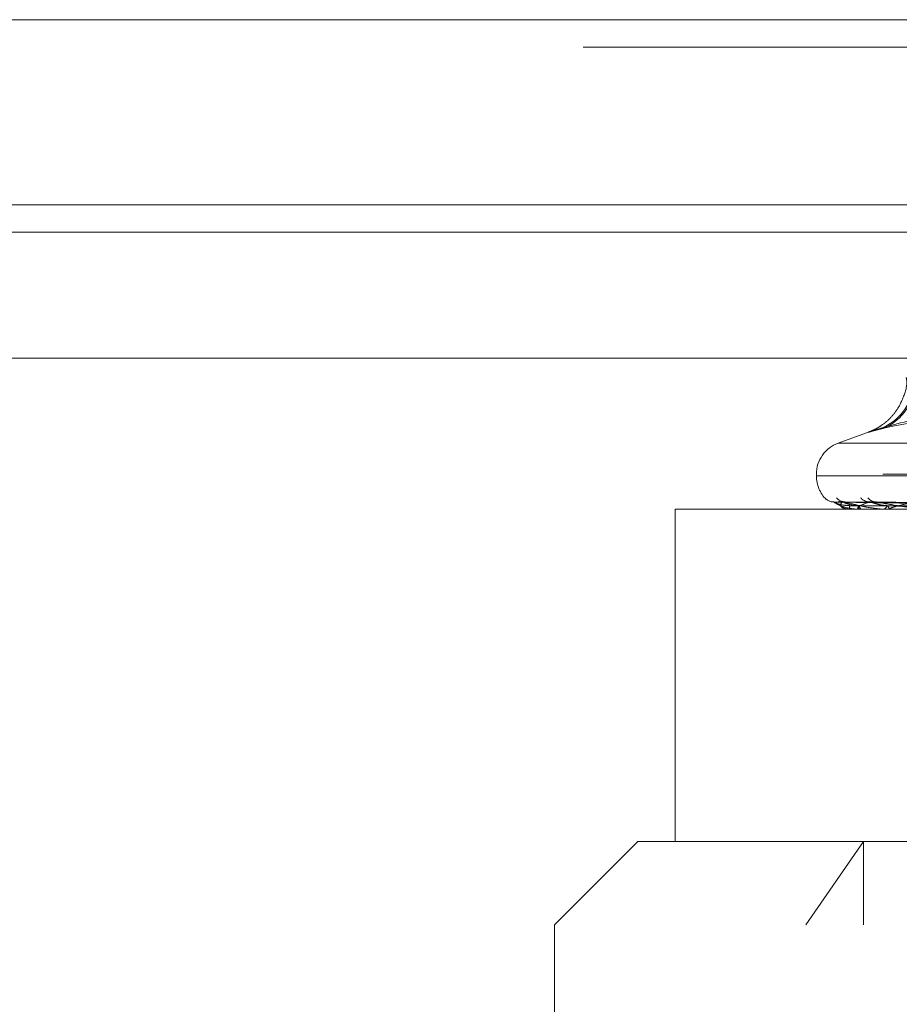
# Model space of a CAD drawing. Units: inches. Extents: x 0 to 23.4, y 0 to 16.5.
# Drawn here: x 7.6 to 7.6, y 13.1 to 13.2 of the extents above; entities that cross this region are included whole.
import ezdxf

# ---------------------------------------------------------------- set-up
doc = ezdxf.new("R2010")
doc.units = ezdxf.units.IN
doc.header["$MEASUREMENT"] = 0
doc.linetypes.add('HIDDEN', pattern=[0.07500000000000001, 0.05, -0.025])

msp = doc.modelspace()

# ---------------------------------------------------------------- linework, layer by layer
at = {"color": 7, "linetype": 'Continuous', "lineweight": 15}
for p, q in [((3.5538910246, 13.2198398795), (7.9087710246, 13.2198398795)), ((7.9087710246, 13.2022998795), (3.5538910246, 13.2022998795)), ((3.3567109092, 13.187771337), (8.0961740549, 13.187771337))]:
    msp.add_line(p, q, dxfattribs=at)
at = {"color": 7, "linetype": 'HIDDEN', "lineweight": 0}
for p, q in [((7.9087710246, 13.2198398795), (3.5538910246, 13.2198398795)), ((7.9087710246, 13.2172398795), (3.5538910246, 13.2172398795)), ((3.5538910246, 13.1996998795), (7.9087710246, 13.1996998795)), ((7.6359320562, 13.1808201649), (7.6329252533, 13.1797257782)), ((7.6329378108, 13.1797257782), (7.7350671533, 13.1797257782)), ((7.6308528758, 13.1767661164), (7.6308528758, 13.1766092897)), ((7.6308659428, 13.1766092897), (7.7369165458, 13.1766092897)), ((7.7371390213, 13.1767661164), (7.6310884183, 13.1767661164)), ((7.6603876542, 13.1737423556), (7.6325289135, 13.1741284942)), ((7.6607225359, 13.1737421932), (7.6333647387, 13.1741281987)), ((7.6609068635, 13.1737425163), (7.6335540787, 13.1741287873)), ((7.6618994363, 13.1737420166), (7.636031381, 13.1741278776)), ((7.6622614354, 13.1737426876), (7.6364032163, 13.1741291002)), ((7.7159150685, 13.1734596834), (7.6174582226, 13.1734596834)), ((7.6174582226, 13.1734596834), (7.6174582226, 13.1419636204)), ((7.6340136579, 13.1734596834), (7.6340111213, 13.1734596834)), ((7.6340159404, 13.1734641779), (7.635079187, 13.1734641779)), ((7.6347169634, 13.1734596834), (7.6347386339, 13.1734596834)), ((7.6351170789, 13.1734596834), (7.6350904266, 13.1734596834)), ((7.6351387968, 13.1734641779), (7.6379263015, 13.1734641779)), ((7.6372015758, 13.1734596834), (7.6372466705, 13.1734596834)), ((7.6379873457, 13.1734596834), (7.6379375411, 13.1734596834)), ((7.6380277141, 13.1734641779), (7.642438323, 13.1734641779)), ((7.6139237419, 13.1419636204), (7.6060497262, 13.1340896047)), ((7.6139237419, 13.1419636204), (7.7280279448, 13.1419636204)), ((7.6298543383, 13.1340896047), (7.6353238478, 13.1419636204)), ((7.6353238478, 13.1340896047), (7.6353238478, 13.1419636204)), ((7.761955238, 13.1340896047), (7.6060497262, 13.1340896047)), ((7.6060497262, 13.1340896047), (7.6060497262, 13.1025935417))]:
    msp.add_line(p, q, dxfattribs=at)
at = {"color": 8, "linetype": 'Continuous', "lineweight": 15}
msp.add_line((7.1666349636, 13.1996998795), (7.9087710246, 13.1996998795), dxfattribs=at)
at = {"color": 7, "linetype": 'HIDDEN', "lineweight": 0}
for centre, radius, start, end in [((7.6351036523, 13.1857723913), 0.0050140106731495, 293.7963369207, 6.7767829231), ((7.6352553102, 13.1857109401), 0.0049924406493112, 294.9563013179, 7.5169951797), ((7.6340024821, 13.1767661164), 0.003149606299214, 110, 180), ((7.6340024821, 13.1766092897), 0.0031496062992142, 180, 225.1007121483), ((7.6325120965, 13.1753091468), 0.0011655459798062, 220.8498162947, 269.6857404145), ((7.6335990959, 13.1752316982), 0.0010881113383705, 219.0094383736, 269.563675117), ((7.6332897233, 13.1753226177), 0.0011790258323711, 253.5960752562, 269.6161862515), ((7.6372372761, 13.1737456911), 0.0032388077069845, 179.164424097, 185.0661872773), ((7.6344703084, 13.1737727624), 0.0004123312327162, 310.598360705, 2.8025173858), ((7.6353174373, 13.173782723), 0.0003948270498067, 178.5196808486, 234.9030035939), ((7.6359076287, 13.1752893838), 0.0011458843124361, 220.3950868539, 269.1746978549), ((7.6365132825, 13.1751077454), 0.000964249375467, 215.5740989087, 269.0874129649), ((7.6371289218, 13.1738600584), 0.0004173306561528, 286.3883971727, 350.7426483087), ((7.6380442127, 13.1738785526), 0.000432238599347, 191.4263295851, 255.7124364554), ((7.634010161, 13.1734642862), 5.7804606078e-06, 307.2259436879, 358.9267103521), ((7.6351167275, 13.1735161008), 5.641847538e-05, 270.3567992921, 293.0274051932), ((7.6379871783, 13.1736447259), 0.0001850425769654, 270.0518325057, 282.6539693301)]:
    msp.add_arc(centre, radius, start, end, dxfattribs=at)
for points, knots in [([(7.639361346201365, 13.1859491351134), (7.6393759560781, 13.18586760471995), (7.639489501826501, 13.18523396285494), (7.639140335663855, 13.1841228822481), (7.638528850629253, 13.18285847728712), (7.63775421159134, 13.18196031930252), (7.637004638193912, 13.18136545205946), (7.636414656462712, 13.18103053530625), (7.636054141639939, 13.18087010564139), (7.635955692304338, 13.18083174143663), (7.635925426397107, 13.18081994727413)], [0, 0, 0, 0, 0.0369598603901236, 0.2872464350626288, 0.4937178263697418, 0.6682293231272018, 0.8117442920996736, 0.9205393795044566, 0.975571721700962, 1, 1, 1, 1]), ([(7.637126739456314, 13.18118464441212), (7.63892674684609, 13.18167298990239), (7.645075741197498, 13.18334122397645), (7.651003255988002, 13.18207804821304), (7.655195597542663, 13.18118464441212)], [0, 0, 0, 0, 0.2927319959830204, 1, 1, 1, 1]), ([(7.656874282094095, 13.18118464441212), (7.655022041629961, 13.18167298990239), (7.648694614189331, 13.18334122397645), (7.642056606056367, 13.18207804821304), (7.637361755293516, 13.18118464441212)], [0, 0, 0, 0, 0.2927319959829298, 1, 1, 1, 1]), ([(7.637126739456314, 13.18118464441212), (7.636664208945068, 13.18104373725263), (7.635738797117443, 13.18076181606297), (7.635705049963455, 13.18073180431898), (7.636456056762047, 13.18093010220547), (7.637186749125483, 13.18113545977215), (7.637361755293516, 13.18118464441212)], [0, 0, 0, 0, 0.3031799493559976, 0.6065898448024685, 0.9057753889709571, 1, 1, 1, 1]), ([(7.631630446424322, 13.17454678821015), (7.63162076692083, 13.17455530719214), (7.631609840761826, 13.17456492336221), (7.631647525789205, 13.17451865291312), (7.631688538522213, 13.17447484989114), (7.631723147514186, 13.17443788628679)], [0, 0, 0, 0, 0.5479883340319074, 0.6185655777835802, 1, 1, 1, 1]), ([(7.631723147514186, 13.17443788628679), (7.631733258812655, 13.17442618445401), (7.631746658234619, 13.1744106772671), (7.631772206646622, 13.17438548829347), (7.631778476046449, 13.17437930709728)], [0, 0, 0, 0, 0.7546070641921991, 1, 1, 1, 1]), ([(7.632528885823444, 13.1741264913977), (7.632512739190322, 13.17413612338411), (7.632484734213835, 13.17415282925407), (7.632499465753605, 13.17414635837577), (7.632505703632686, 13.17414361836645)], [0, 0, 0, 0, 0.5765629950246097, 1, 1, 1, 1]), ([(7.660392854106106, 13.17374419387924), (7.659605557737329, 13.17375514129921), (7.655669070421824, 13.17380987847513), (7.646373355369284, 13.17394144151076), (7.637864888780823, 13.17406548666666), (7.632505703632751, 13.17414361836645)], [0, 0, 0, 0, 0.0846963374233915, 0.4234822757476803, 1, 1, 1, 1]), ([(7.632505703632751, 13.17414361836645), (7.632687342857873, 13.17402075272241), (7.63299209394299, 13.173814610914), (7.63370680910302, 13.17359119285241), (7.634308260952561, 13.17349036286346), (7.634519964867694, 13.17347071754439), (7.634621893561937, 13.17346504944053), (7.634675835386103, 13.17346444541632), (7.634699727902528, 13.17346417787516)], [0, 0, 0, 0, 0.5273188798743405, 0.8847263069756166, 0.9590362595963409, 0.9800473728113201, 0.9911623590752602, 1, 1, 1, 1]), ([(7.633998812788945, 13.17379292275603), (7.633707177324357, 13.17381232652808), (7.633310105557771, 13.17383874543449), (7.632855411005307, 13.17397644668577), (7.632649630920057, 13.1740613305657), (7.632543474818854, 13.17411729860568), (7.63253025092923, 13.17412563121965), (7.632528885823444, 13.1741264913977)], [0, 0, 0, 0, 0.5018673253583613, 0.6833097125328012, 0.8663119962063015, 0.9861993503558485, 1, 1, 1, 1]), ([(7.633281825308621, 13.17414361836645), (7.633196437489626, 13.17402075272241), (7.633053175314416, 13.173814610914), (7.633287738812857, 13.17359119285241), (7.633676419011026, 13.17349036286346), (7.63384799714272, 13.17347071754439), (7.633938923361843, 13.17346504944053), (7.633992298798221, 13.17346444541632), (7.634015940443827, 13.17346417787516)], [0, 0, 0, 0, 0.5273188798738766, 0.8847263069755259, 0.9590362595958846, 0.9800473728108732, 0.9911623590755849, 1, 1, 1, 1]), ([(7.633364671662042, 13.17412630242572), (7.63333729497662, 13.17413603003792), (7.633289990126317, 13.17415283861907), (7.633284245396871, 13.17414635129036), (7.633281825308551, 13.17414361836645)], [0, 0, 0, 0, 0.5787289304745373, 1, 1, 1, 1]), ([(7.660684937676365, 13.17374419387924), (7.659910584706594, 13.17375514129921), (7.65603881447607, 13.17380987847513), (7.646900982145194, 13.17394144151076), (7.638544979044703, 13.17406548666666), (7.633281825308621, 13.17414361836645)], [0, 0, 0, 0, 0.0846963374233896, 0.4234822757477571, 0.9999999999999999, 0.9999999999999999, 0.9999999999999999, 0.9999999999999999]), ([(7.633566429570204, 13.17415641745939), (7.633519871379106, 13.17415512758935), (7.633413168961686, 13.17415217145536), (7.633332790729056, 13.1741776165922), (7.633287484477036, 13.17419195907953)], [0, 0, 0, 0, 0.4363367974663181, 0.9999999999999999, 0.9999999999999999, 0.9999999999999999, 0.9999999999999999]), ([(7.634922742018088, 13.17379292275604), (7.634633951418581, 13.17381232231011), (7.634240753034151, 13.17383873547361), (7.633760740255157, 13.17397645918378), (7.633526871220522, 13.17406128882693), (7.633394440113206, 13.17411719288793), (7.633367299130857, 13.17412549838569), (7.633364671662042, 13.17412630242572)], [0, 0, 0, 0, 0.5023448457979212, 0.6839598731128389, 0.8671362811559956, 0.9871377066098758, 1, 1, 1, 1]), ([(7.633554096119437, 13.17412668020278), (7.633549562584877, 13.17413621672101), (7.633541669619806, 13.17415281997048), (7.633576138809514, 13.17414636552807), (7.633590809702713, 13.17414361836645)], [0, 0, 0, 0, 0.5743766150981015, 1, 1, 1, 1]), ([(7.63488214645054, 13.17379292275603), (7.634598205467795, 13.17381233067656), (7.63421161000423, 13.17383875523126), (7.633798673480251, 13.17397643439368), (7.633628405389148, 13.17406137161678), (7.633552560648805, 13.17411740458542), (7.63355394450904, 13.17412576434024), (7.633554096119437, 13.17412668020278)], [0, 0, 0, 0, 0.501391132438348, 0.6826613594097133, 0.8654900027854737, 0.9852636027463826, 0.9999999999999999, 0.9999999999999999, 0.9999999999999999, 0.9999999999999999]), ([(7.660954084004381, 13.17374419387924), (7.660182299178647, 13.17375514129921), (7.656323369686154, 13.17380987847513), (7.647205743273704, 13.17394144151076), (7.638852331348373, 13.17406548666666), (7.633590809702784, 13.17414361836645)], [0, 0, 0, 0, 0.0846963374233727, 0.4234822757478094, 1, 1, 1, 1]), ([(7.633590809702784, 13.17414361836645), (7.634032911057172, 13.17402075272241), (7.634774660904379, 13.173814610914), (7.635943696057945, 13.17359119285241), (7.636736181521941, 13.17349036286346), (7.636980359689434, 13.17347071754439), (7.637089606890213, 13.17346504944053), (7.6371421655041, 13.17346444541632), (7.637165445353549, 13.17346417787516)], [0, 0, 0, 0, 0.5273188798743146, 0.884726306975764, 0.9590362595962776, 0.9800473728108875, 0.9911623590747913, 1, 1, 1, 1]), ([(7.660380095826395, 13.17360421912018), (7.659592719047152, 13.1736096941977), (7.655655834278714, 13.17363706959133), (7.646862021373766, 13.17369930786453), (7.638855692831823, 13.1737575757199), (7.633998812788943, 13.17379292275599)], [0, 0, 0, 0, 0.0895371415800972, 0.4476858070865662, 1, 1, 1, 1]), ([(7.635891123670865, 13.17414361836645), (7.635541794945993, 13.17402075272241), (7.634955697378714, 13.173814610914), (7.634701631479634, 13.17359119285241), (7.634863492111347, 13.17349036286346), (7.634988743178884, 13.17347071754439), (7.635065380612418, 13.17346504944053), (7.635116260533668, 13.17346444541632), (7.635138796837787, 13.17346417787516)], [0, 0, 0, 0, 0.5273188798742948, 0.8847263069758189, 0.9590362595960017, 0.9800473728109953, 0.9911623590750013, 1, 1, 1, 1]), ([(7.660815226666738, 13.17360421912018), (7.6600415081065, 13.1736096941977), (7.656172914448221, 13.17363706959133), (7.647529828454545, 13.17369930786453), (7.639657648138845, 13.1737575757199), (7.634882146450527, 13.17379292275599)], [0, 0, 0, 0, 0.0895371415802324, 0.447685807086765, 1, 1, 1, 1]), ([(7.660798739572058, 13.17360421912018), (7.660026162422103, 13.1736096941977), (7.656163275816487, 13.17363706959133), (7.647536567310706, 13.17369930786453), (7.639685460116314, 13.1737575757199), (7.634922742018103, 13.17379292275599)], [0, 0, 0, 0, 0.0895371415801251, 0.4476858070868621, 1, 1, 1, 1]), ([(7.636031281985318, 13.17412609869049), (7.6359934523358, 13.17413592947989), (7.635928345477176, 13.17415284879645), (7.635902113736733, 13.17414634373215), (7.635891123670794, 13.17414361836645)], [0, 0, 0, 0, 0.5810393914863429, 1, 1, 1, 1]), ([(7.661819778053912, 13.17374419387924), (7.661086355617032, 13.17375514129921), (7.657419238335422, 13.17380987847513), (7.648769553795033, 13.17394144151076), (7.640868021905921, 13.17406548666666), (7.635891123670866, 13.17414361836645)], [0, 0, 0, 0, 0.0846963374235123, 0.4234822757478262, 1, 1, 1, 1]), ([(7.637620540928353, 13.17379292275604), (7.637345031624541, 13.17381231768702), (7.63696991618332, 13.17383872455603), (7.636481940554813, 13.17397647288217), (7.63622841959564, 13.17406124307935), (7.636074711725818, 13.1741170793195), (7.636034859901867, 13.17412535563846), (7.636031281985318, 13.17412609869049)], [0, 0, 0, 0, 0.5028606910930452, 0.6846622143185489, 0.8680267216125725, 0.9881513735150085, 1, 1, 1, 1]), ([(7.637540817022841, 13.17379292275603), (7.637274831735651, 13.17381233506924), (7.636912683572294, 13.17383876560473), (7.636556435818997, 13.173976421378), (7.636427818826006, 13.17406141508436), (7.636385237065873, 13.17411751902258), (7.636401403312226, 13.17412590803792), (7.63640328287716, 13.17412688338487)], [0, 0, 0, 0, 0.5008796871588442, 0.6819650089804227, 0.864607157539832, 0.9842585821409531, 1, 1, 1, 1]), ([(7.63640328287716, 13.17412688338487), (7.636410314470989, 13.17413631724823), (7.636422607501919, 13.17415281006294), (7.636475350758877, 13.17414637330798), (7.636497924958066, 13.17414361836645)], [0, 0, 0, 0, 0.5719983844409083, 1, 1, 1, 1]), ([(7.662348343060398, 13.17374419387924), (7.661619964092174, 13.17375514129921), (7.657978064188898, 13.17380987847513), (7.649368061190827, 13.17394144151076), (7.641471618000206, 13.17406548666666), (7.636497924958131, 13.17414361836645)], [0, 0, 0, 0, 0.0846963374234729, 0.4234822757478012, 1, 1, 1, 1]), ([(7.636497924958131, 13.17414361836645), (7.637184509746955, 13.17402075272241), (7.63833644958417, 13.173814610914), (7.639917552754916, 13.17359119285241), (7.640872429343903, 13.17349036286346), (7.641140256528586, 13.17347071754439), (7.641252873757427, 13.17346504944053), (7.64130214955579, 13.17346444541632), (7.641323975343846, 13.17346417787516)], [0, 0, 0, 0, 0.5273188798738061, 0.8847263069755169, 0.9590362595959233, 0.9800473728107036, 0.991162359075306, 1, 1, 1, 1]), ([(7.662088405330783, 13.17360421912018), (7.661356309194224, 13.1736096941977), (7.657695827700437, 13.17363706959133), (7.64951585226519, 13.17369930786453), (7.642062341283108, 13.1737575757199), (7.637540817022818, 13.17379292275599)], [0, 0, 0, 0, 0.0895371415801211, 0.44768580708673, 1, 1, 1, 1]), ([(7.66205602702799, 13.17360421912018), (7.661326172458451, 13.1736096941977), (7.657676898802245, 13.17363706959133), (7.649529086417693, 13.17369930786453), (7.642116960040714, 13.1737575757199), (7.637620540928377, 13.17379292275599)], [0, 0, 0, 0, 0.08953714158001, 0.4476858070866335, 1, 1, 1, 1]), ([(7.640239291878199, 13.17414361836645), (7.639638647897757, 13.17402075272241), (7.638630898031582, 13.173814610914), (7.637897385338455, 13.17359119285241), (7.637826576338806, 13.17349036286346), (7.637900973442254, 13.17347071754439), (7.637960552213682, 13.17346504944053), (7.638007097686882, 13.17346444541632), (7.638027714128762, 13.17346417787516)], [0, 0, 0, 0, 0.5273188798740287, 0.8847263069757676, 0.9590362595960977, 0.9800473728110066, 0.9911623590752019, 1, 1, 1, 1])]:
    msp.add_open_spline(points, degree=3, knots=knots, dxfattribs=at)

doc.saveas('drawing.dxf')
